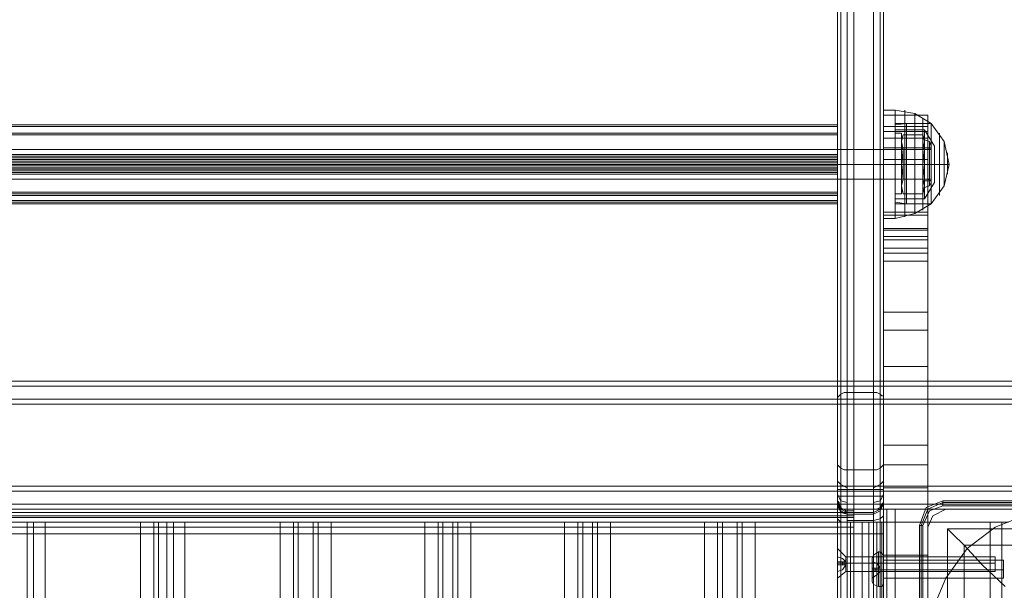
# Model space of a CAD drawing. Units: millimetres. Extents: x -282 to 5845, y -2869 to 4859.
# Drawn here: x 3802 to 4130, y 880 to 1070 of the extents above; entities that cross this region are included whole.
import ezdxf

# ---------------------------------------------------------------- set-up
doc = ezdxf.new("R2010")
doc.units = ezdxf.units.MM
doc.header["$MEASUREMENT"] = 0

# ---------------------------------------------------------------- blocks, each defined once
blk = doc.blocks.new('WMF0')
at = {"color": 1, "lineweight": 0}
for points in [[(4273.42, -2131.24), (4273.42, -2838)], [(4274.52, -2130.96), (4274.52, -2837.73)], [(4278.9, -2837.73), (4278.9, -2130.96), (4274.52, -2130.96)], [(4279.99, -2131.24), (4279.99, -2838)], [(4272.88, -2838.55), (4272.88, -2132.06)], [(4280.54, -2132.06), (4280.54, -2838.55)], [(4272.88, -2849.77), (4272.88, -2204.05)], [(4273.42, -2850.32), (4273.42, -2204.6)], [(4274.52, -2850.59), (4274.52, -2204.87)], [(4278.9, -2204.87), (4278.9, -2850.59), (4274.52, -2850.59)], [(4279.99, -2850.32), (4279.99, -2204.6)], [(4280.54, -2849.77), (4280.54, -2204.05)], [(4272.88, -2855.79), (4272.88, -2268.1)], [(4272.88, -2268.1), (4275.61, -2268.1), (4275.61, -2857.44)], [(4272.88, -2268.65), (4272.88, -2855.79)], [(4275.61, -2857.16), (4275.61, -2268.65)], [(4280.54, -2827.33), (4280.54, -2817.74), (4280.54, -2809.53), (4280.54, -2802.69), (4280.54, -2797.22), (4280.54, -2793.66), (4280.54, -2791.74), (4280.54, -2791.47), (4280.54, -2793.38)], [(4287.93, -2791.47), (4280.54, -2791.47)], [(4287.93, -2827.33), (4287.93, -2817.74), (4287.93, -2809.53), (4287.93, -2802.69), (4287.93, -2797.22), (4287.93, -2793.66), (4287.93, -2791.74), (4287.93, -2791.47), (4287.93, -2793.38)], [(4280.54, -2793.38), (4280.54, -2795.3), (4280.54, -2798.86)], [(4287.93, -2793.38), (4280.54, -2793.38)], [(4287.93, -2793.38), (4280.54, -2793.38)], [(4287.93, -2793.38), (4287.93, -2795.3), (4287.93, -2798.86)], [(4287.93, -2794.2), (4280.54, -2794.2)], [(4287.93, -2795.3), (4280.54, -2795.3)], [(4287.93, -2795.3), (4280.54, -2795.3)], [(4287.93, -2796.94), (4280.54, -2796.94)], [(4272.88, -2797.22), (4272.88, -2797.76), (4272.88, -2799.68), (4272.88, -2801.32), (4272.88, -2802.14)], [(4272.88, -2801.32), (4272.88, -2799.68), (4272.88, -2797.76), (4272.88, -2797.22)], [(4272.88, -2797.22), (4280.54, -2797.22)], [(4280.54, -2802.14), (4280.54, -2801.32), (4280.54, -2799.68), (4280.54, -2797.76), (4280.54, -2797.22)], [(4280.54, -2797.76), (4280.54, -2799.68), (4280.54, -2801.32), (4280.54, -2802.14)], [(4272.88, -2799.68), (4280.54, -2799.68)], [(4272.88, -2799.68), (4280.54, -2799.68)], [(4280.54, -2798.86), (4280.54, -2805.43), (4280.54, -2810.08), (4280.54, -2813.37), (4280.54, -2814.46), (4280.54, -2814.19), (4280.54, -2811.72)], [(4287.93, -2798.86), (4280.54, -2798.86)], [(4287.93, -2798.86), (4287.93, -2805.43), (4287.93, -2810.08), (4287.93, -2813.37), (4287.93, -2814.46), (4287.93, -2814.19), (4287.93, -2811.72)], [(4272.88, -2802.14), (4280.54, -2802.14)], [(4287.93, -2807.62), (4280.54, -2807.62)], [(4287.93, -2808.16), (4280.54, -2808.16)], [(4280.54, -2811.72), (4280.54, -2810.35), (4280.54, -2810.63), (4280.54, -2812.54), (4280.54, -2815.83)], [(4287.93, -2810.35), (4280.54, -2810.35)], [(4287.93, -2810.63), (4280.54, -2810.63)], [(4287.93, -2811.72), (4280.54, -2811.72)], [(4287.93, -2811.72), (4287.93, -2810.35), (4287.93, -2810.63), (4287.93, -2812.54), (4287.93, -2815.83)], [(4287.93, -2812.27), (4280.54, -2812.27)], [(4287.93, -2813.64), (4280.54, -2813.64)], [(4287.93, -2814.46), (4280.54, -2814.46)], [(4280.54, -2815.83), (4280.54, -2821.03), (4280.54, -2827.87), (4280.54, -2835.81), (4280.54, -2844.84), (4280.54, -2854.7), (4280.54, -2864.83)], [(4287.93, -2815.83), (4280.54, -2815.83)], [(4287.93, -2815.83), (4280.54, -2815.83)], [(4287.93, -2815.83), (4287.93, -2821.03), (4287.93, -2827.87), (4287.93, -2835.81), (4287.93, -2844.84), (4287.93, -2854.7), (4287.93, -2864.83)], [(4287.93, -2824.31), (4280.54, -2824.31)], [(4280.54, -2853.6), (4280.54, -2844.3), (4280.54, -2835.26), (4280.54, -2827.33)], [(4287.93, -2827.33), (4280.54, -2827.33)], [(4287.93, -2827.33), (4280.54, -2827.33)], [(4287.93, -2853.6), (4287.93, -2844.3), (4287.93, -2835.26), (4287.93, -2827.33)], [(4287.93, -2833.35), (4280.54, -2833.35)], [(4287.93, -2835.81), (4280.54, -2835.81)], [(4272.88, -2838.55), (4273.15, -2838.27), (4273.42, -2838), (4273.97, -2837.73), (4274.52, -2837.73)], [(4273.42, -2838), (4273.42, -2845.39), (4273.42, -2853.06), (4273.42, -2860.99), (4273.42, -2868.38), (4273.42, -2875.5), (4273.42, -2881.25), (4273.42, -2885.9), (4273.42, -2889.19), (4273.42, -2890.56), (4273.42, -2890.28), (4273.42, -2888.37)], [(4274.52, -2837.73), (4274.52, -2845.12), (4274.52, -2853.06), (4274.52, -2860.99), (4274.52, -2868.66), (4274.52, -2875.77), (4274.52, -2881.8), (4274.52, -2886.45), (4274.52, -2889.46), (4274.52, -2891.1), (4274.52, -2890.83), (4274.52, -2888.64)], [(4274.52, -2837.73), (4278.9, -2837.73)], [(4278.9, -2888.64), (4278.9, -2890.83), (4278.9, -2891.1), (4278.9, -2889.46), (4278.9, -2886.45), (4278.9, -2881.8), (4278.9, -2875.77), (4278.9, -2868.66), (4278.9, -2860.99), (4278.9, -2853.06), (4278.9, -2845.12), (4278.9, -2837.73)], [(4278.9, -2837.73), (4279.45, -2837.73), (4279.99, -2838), (4280.27, -2838.27), (4280.54, -2838.27), (4280.54, -2838.55)], [(4279.99, -2838), (4279.99, -2845.39), (4279.99, -2853.06), (4279.99, -2860.99), (4279.99, -2868.38), (4279.99, -2875.5), (4279.99, -2881.25), (4279.99, -2885.9), (4279.99, -2889.19), (4279.99, -2890.56), (4279.99, -2890.28), (4279.99, -2888.37)], [(4272.88, -2887.27), (4272.88, -2889.19), (4272.88, -2889.46), (4272.88, -2888.09), (4272.88, -2885.08), (4272.88, -2880.43), (4272.88, -2874.68), (4272.88, -2868.11), (4272.88, -2860.72), (4272.88, -2853.06), (4272.88, -2845.66), (4272.88, -2838.55)], [(4280.54, -2838.55), (4280.54, -2845.66), (4280.54, -2853.06), (4280.54, -2860.72), (4280.54, -2868.11), (4280.54, -2874.68), (4280.54, -2880.43), (4280.54, -2885.08), (4280.54, -2888.09), (4280.54, -2889.46), (4280.54, -2889.19), (4280.54, -2887.27)], [(4287.93, -2839.64), (4280.54, -2839.64)], [(4287.93, -2846.49), (4280.54, -2846.49)], [(4272.88, -2849.77), (4272.88, -2853.33), (4272.88, -2855.79), (4272.88, -2856.34)], [(4272.88, -2849.77), (4273.15, -2850.04), (4273.42, -2850.32), (4273.97, -2850.59), (4274.52, -2850.59)], [(4273.42, -2850.32), (4273.42, -2854.15), (4273.42, -2856.61), (4273.42, -2857.44)], [(4274.52, -2857.98), (4274.52, -2857.16), (4274.52, -2854.7), (4274.52, -2850.59)], [(4278.9, -2850.59), (4279.45, -2850.59), (4279.99, -2850.32), (4280.27, -2850.04), (4280.54, -2849.77)], [(4278.9, -2850.59), (4278.9, -2854.7), (4278.9, -2857.16), (4278.9, -2857.98)], [(4279.99, -2857.44), (4279.99, -2856.61), (4279.99, -2854.15), (4279.99, -2850.32)], [(4287.93, -2849.77), (4280.54, -2849.77)], [(4280.54, -2856.34), (4280.54, -2855.79), (4280.54, -2853.33), (4280.54, -2849.77)], [(4272.88, -2852.51), (4273.42, -2853.06), (4274.52, -2853.6)], [(4280.54, -2852.51), (4279.99, -2853.06), (4278.9, -2853.6)], [(4272.88, -2856.34), (4272.88, -2856.07), (4272.88, -2854.97), (4272.88, -2854.15), (4272.88, -2853.88)], [(4272.88, -2853.88), (4280.54, -2853.88)], [(4272.88, -2854.15), (4272.88, -2854.97), (4272.88, -2856.07), (4272.88, -2856.34)], [(4274.52, -2853.88), (4278.9, -2853.88)], [(4287.93, -2853.6), (4280.54, -2853.6)], [(4280.54, -2877.14), (4280.54, -2853.6)], [(4280.54, -2856.34), (4280.54, -2856.07), (4280.54, -2854.97), (4280.54, -2854.15), (4280.54, -2853.88)], [(4280.54, -2854.15), (4280.54, -2854.97), (4280.54, -2856.07), (4280.54, -2856.34)], [(4287.93, -2877.14), (4287.93, -2853.6)], [(4272.88, -2854.7), (4273.42, -2855.79), (4274.52, -2856.07)], [(4274.52, -2854.97), (4273.42, -2854.97), (4272.88, -2854.97)], [(4272.88, -2854.97), (4280.54, -2854.97)], [(4272.88, -2854.97), (4280.54, -2854.97)], [(4272.88, -2855.79), (4272.88, -2856.34)], [(4272.88, -2855.79), (4272.88, -2856.34), (4272.88, -2858.26), (4272.88, -2861.27)], [(4272.88, -2855.79), (4273.15, -2856.61), (4273.7, -2857.16), (4274.52, -2857.16)], [(4274.52, -2857.44), (4274.25, -2857.44), (4273.97, -2857.16), (4273.7, -2857.16), (4273.42, -2856.89), (4273.15, -2856.61), (4273.15, -2856.34), (4273.15, -2856.07), (4272.88, -2855.79)], [(4273.42, -2856.89), (4272.88, -2855.79)], [(4272.88, -2856.07), (4273.42, -2857.16), (4274.52, -2857.71)], [(4280.54, -2854.7), (4279.99, -2855.79), (4278.9, -2856.07)], [(4280.54, -2854.97), (4279.99, -2854.97), (4278.9, -2854.97)], [(4278.9, -2857.16), (4279.45, -2857.16), (4279.99, -2856.89), (4280.27, -2856.34), (4280.54, -2856.07), (4280.54, -2855.79)], [(4280.54, -2856.07), (4279.99, -2857.16), (4278.9, -2857.71)], [(4280.54, -2861.27), (4280.54, -2858.26), (4280.54, -2856.34), (4280.54, -2855.79)], [(4280.54, -2855.79), (4280.54, -2856.34)], [(4274.52, -2857.98), (4273.97, -2857.71), (4273.42, -2857.44), (4273.15, -2856.89), (4272.88, -2856.34)], [(4272.88, -2856.34), (4280.54, -2856.34)], [(4274.52, -2857.98), (4273.42, -2857.71), (4272.88, -2856.61)], [(4273.42, -2856.89), (4273.42, -2857.44)], [(4273.42, -2861.27), (4273.42, -2859.08), (4273.42, -2857.71), (4273.42, -2856.89)], [(4274.52, -2856.34), (4278.9, -2856.34)], [(4274.52, -2857.16), (4274.52, -2857.98)], [(4278.9, -2857.98), (4278.9, -2857.16), (4275.61, -2857.16), (4274.52, -2857.16)], [(4274.52, -2861.27), (4274.52, -2858.8), (4274.52, -2857.44)], [(4275.61, -2857.44), (4274.52, -2857.44)], [(4274.52, -2857.71), (4278.9, -2857.71)], [(4274.52, -2857.71), (4278.9, -2857.71)], [(4275.61, -2857.16), (4275.61, -2857.44)], [(4275.61, -2857.16), (4278.9, -2857.16)], [(4280.54, -2856.34), (4280.27, -2856.89), (4279.99, -2857.44), (4279.45, -2857.71), (4278.9, -2857.98)], [(4280.54, -2856.34), (4279.99, -2857.16), (4278.9, -2857.71)], [(4278.9, -2857.16), (4278.9, -2857.71), (4278.9, -2859.08), (4278.9, -2861.27)], [(4279.99, -2856.89), (4279.99, -2857.44)], [(4279.99, -2861.27), (4279.99, -2858.8), (4279.99, -2857.16), (4279.99, -2856.89)], [(4282.46, -2857.16), (4281.09, -2857.16), (4280.54, -2857.16)], [(4280.54, -2857.16), (4281.09, -2857.16), (4282.46, -2857.16)], [(4282.46, -2877.14), (4282.46, -2857.16)], [(4282.46, -2857.16), (4287.93, -2857.16)], [(4282.46, -2857.16), (4282.46, -2877.14)], [(4282.46, -2857.16), (4287.93, -2857.16), (4287.93, -2877.14), (4282.46, -2877.14)], [(4287.93, -2857.16), (4287.93, -2877.14)], [(4274.52, -2859.35), (4273.42, -2859.35), (4272.88, -2858.8)], [(4274.52, -2857.98), (4278.9, -2857.98)], [(4274.52, -2859.08), (4278.9, -2859.08)], [(4280.54, -2858.26), (4279.99, -2858.8), (4278.9, -2859.08)], [(4272.88, -2861.27), (4272.88, -2871.12)], [(4272.88, -2861.27), (4273.15, -2861.27), (4273.42, -2861.27), (4273.97, -2861.27), (4274.52, -2861.27)], [(4273.42, -2871.94), (4273.42, -2861.27)], [(4278.9, -2861.27), (4278.9, -2872.49), (4274.52, -2872.49), (4274.52, -2861.27)], [(4274.52, -2861.27), (4278.9, -2861.27)], [(4278.9, -2861.27), (4279.45, -2861.27), (4279.99, -2861.27), (4280.27, -2861.27), (4280.54, -2861.27)], [(4279.99, -2871.94), (4279.99, -2861.27)], [(4280.54, -2871.12), (4280.54, -2861.27)], [(4280.54, -2864.83), (4280.54, -2902.33)], [(4287.93, -2864.83), (4280.54, -2864.83)], [(4280.54, -2865.1), (4287.93, -2865.1)], [(4287.93, -2864.83), (4287.93, -2902.33)], [(4287.93, -2865.1), (4287.93, -2865.37), (4287.93, -2866.19), (4287.93, -2867.02), (4287.93, -2867.56)], [(4287.93, -2867.02), (4287.93, -2866.19), (4287.93, -2865.37), (4287.93, -2865.1)], [(4280.54, -2866.19), (4287.93, -2866.19)], [(4280.54, -2866.19), (4287.93, -2866.19)], [(4280.54, -2867.56), (4287.93, -2867.56)]]:
    blk.add_lwpolyline(points, dxfattribs=at)
at = {"color": 253, "lineweight": 0}
for points in [[(4275.61, -2857.16), (4275.61, -2268.1), (4045.68, -2268.1)], [(4275.61, -2268.65), (4275.61, -2857.16), (4045.68, -2857.16)], [(4272.88, -2793.11), (4048.15, -2793.11)], [(4272.88, -2793.11), (4048.15, -2793.11)], [(4272.88, -2793.11), (4048.15, -2793.11)], [(4272.88, -2793.11), (4048.15, -2793.11)], [(4272.88, -2793.38), (4048.15, -2793.38)], [(4272.88, -2798.04), (4272.88, -2793.11)], [(4272.88, -2793.11), (4272.88, -2793.38)], [(4272.88, -2793.38), (4272.88, -2799.95)], [(4272.88, -2794.48), (4048.15, -2794.48)], [(4272.88, -2794.48), (4048.15, -2794.48)], [(4272.88, -2794.48), (4048.15, -2794.48)], [(4272.88, -2794.75), (4048.15, -2794.75)], [(4272.88, -2794.75), (4048.15, -2794.75)], [(4272.88, -2799.68), (4272.88, -2794.75)], [(4272.88, -2794.75), (4272.88, -2798.04)], [(4282.46, -2794.48), (4282.46, -2795.3), (4282.46, -2797.22), (4282.46, -2799.68), (4282.46, -2802.14), (4282.46, -2803.78), (4282.46, -2804.61)], [(4282.46, -2803.78), (4282.46, -2802.14), (4282.46, -2799.68), (4282.46, -2797.22), (4282.46, -2795.3), (4282.46, -2794.48)], [(4282.46, -2794.48), (4283.55, -2794.48)], [(4283.55, -2804.61), (4283.55, -2803.78), (4283.55, -2802.14), (4283.55, -2799.68), (4283.55, -2797.22), (4283.55, -2795.3), (4283.55, -2794.48)], [(4283.55, -2795.3), (4283.55, -2797.22), (4283.55, -2799.68), (4283.55, -2802.14), (4283.55, -2803.78), (4283.55, -2804.61)], [(4032.54, -2797.22), (4288.48, -2797.22)], [(4288.48, -2797.22), (4032.54, -2797.22)], [(4272.88, -2798.04), (4048.15, -2798.04)], [(4272.88, -2798.04), (4048.15, -2798.04)], [(4272.88, -2798.31), (4048.15, -2798.31)], [(4272.88, -2798.58), (4048.15, -2798.58)], [(4272.88, -2798.58), (4048.15, -2798.58)], [(4272.88, -2798.04), (4272.88, -2798.86), (4272.88, -2799.68)], [(4272.88, -2799.41), (4272.88, -2798.58), (4272.88, -2798.04)], [(4282.46, -2797.22), (4282.46, -2797.76), (4282.46, -2799.68), (4282.46, -2801.32), (4282.46, -2802.14)], [(4282.46, -2801.32), (4282.46, -2799.68), (4282.46, -2797.76), (4282.46, -2797.22)], [(4282.46, -2797.22), (4283.55, -2797.22)], [(4283.55, -2802.14), (4283.55, -2801.32), (4283.55, -2799.68), (4283.55, -2797.76), (4283.55, -2797.22)], [(4283.55, -2797.76), (4283.55, -2799.68), (4283.55, -2801.32), (4283.55, -2802.14)], [(4288.48, -2797.22), (4288.48, -2797.76), (4288.48, -2799.68), (4288.48, -2801.32), (4288.48, -2802.14)], [(4288.48, -2801.32), (4288.48, -2799.68), (4288.48, -2797.76), (4288.48, -2797.22)], [(4288.48, -2802.14), (4288.48, -2801.32), (4288.48, -2799.68), (4288.48, -2797.76), (4288.48, -2797.22)], [(4288.48, -2797.76), (4288.48, -2799.68), (4288.48, -2801.32), (4288.48, -2802.14)], [(4032.54, -2799.68), (4288.48, -2799.68)], [(4032.54, -2799.68), (4288.48, -2799.68)], [(4288.48, -2799.68), (4032.54, -2799.68)], [(4288.48, -2799.68), (4032.54, -2799.68)], [(4272.88, -2798.86), (4048.15, -2798.86)], [(4272.88, -2799.13), (4048.15, -2799.13)], [(4272.88, -2799.41), (4048.15, -2799.41)], [(4272.88, -2799.41), (4048.15, -2799.41)], [(4272.88, -2799.68), (4048.15, -2799.68)], [(4272.88, -2799.68), (4048.15, -2799.68)], [(4272.88, -2799.95), (4048.15, -2799.95)], [(4272.88, -2799.95), (4048.15, -2799.95)], [(4272.88, -2800.23), (4048.15, -2800.23)], [(4272.88, -2805.7), (4272.88, -2799.41)], [(4272.88, -2801.05), (4272.88, -2800.5), (4272.88, -2799.68)], [(4272.88, -2799.68), (4272.88, -2804.33)], [(4272.88, -2799.95), (4272.88, -2800.77), (4272.88, -2801.32)], [(4282.46, -2799.68), (4283.55, -2799.68)], [(4282.46, -2799.68), (4283.55, -2799.68)], [(4282.46, -2799.68), (4283.55, -2799.68)], [(4282.46, -2799.68), (4283.55, -2799.68)], [(4272.88, -2800.5), (4048.15, -2800.5)], [(4272.88, -2800.5), (4048.15, -2800.5)], [(4272.88, -2800.77), (4048.15, -2800.77)], [(4272.88, -2801.05), (4048.15, -2801.05)], [(4272.88, -2801.05), (4048.15, -2801.05)], [(4272.88, -2801.32), (4048.15, -2801.32)], [(4272.88, -2804.61), (4272.88, -2801.05)], [(4272.88, -2801.32), (4272.88, -2805.97)], [(4032.54, -2802.14), (4288.48, -2802.14)], [(4288.48, -2802.14), (4032.54, -2802.14)], [(4282.46, -2802.14), (4283.55, -2802.14)], [(4272.88, -2804.33), (4048.15, -2804.33)], [(4272.88, -2804.61), (4048.15, -2804.61)], [(4272.88, -2804.61), (4048.15, -2804.61)], [(4272.88, -2804.88), (4048.15, -2804.88)], [(4272.88, -2804.88), (4048.15, -2804.88)], [(4272.88, -2804.33), (4272.88, -2804.88), (4272.88, -2804.61)], [(4282.46, -2804.61), (4283.55, -2804.61)], [(4272.88, -2805.7), (4048.15, -2805.7)], [(4272.88, -2805.97), (4048.15, -2805.97)], [(4272.88, -2805.97), (4048.15, -2805.97)], [(4272.88, -2806.25), (4048.15, -2806.25)], [(4272.88, -2806.25), (4048.15, -2806.25)], [(4272.88, -2805.97), (4272.88, -2806.25), (4272.88, -2805.7)], [(4275.61, -2857.16), (4045.68, -2857.16)], [(4275.61, -2857.16), (4045.68, -2857.16)], [(4275.61, -2857.16), (4045.68, -2857.16)], [(4275.61, -2857.16), (4045.68, -2857.16)], [(4275.61, -2857.71), (4045.68, -2857.71)], [(4275.61, -2861.27), (4275.61, -2859.08), (4275.61, -2857.71), (4275.61, -2857.16)], [(4275.61, -2858.26), (4045.68, -2858.26)], [(4275.61, -2858.53), (4045.68, -2858.53)], [(4275.61, -2859.35), (4045.68, -2859.35)], [(4275.61, -2859.35), (4045.68, -2859.35)], [(4275.61, -2858.26), (4275.61, -2859.35), (4275.61, -2861.27)], [(4275.61, -2860.17), (4045.68, -2860.17)], [(4275.61, -2861.27), (4045.68, -2861.27)], [(4275.61, -2872.49), (4275.61, -2861.27), (4045.68, -2861.27)], [(4275.61, -2861.27), (4275.61, -2872.22), (4045.68, -2872.22)], [(4278.63, -2865.37), (4278.9, -2864.83), (4279.72, -2864.28)], [(4279.72, -2864.28), (4279.72, -2865.37), (4279.72, -2867.29), (4279.72, -2869.21), (4279.72, -2870.03)], [(4279.72, -2869.21), (4279.72, -2867.29), (4279.72, -2865.37), (4279.72, -2864.28)], [(4279.99, -2864.28), (4279.72, -2864.28)], [(4279.99, -2870.03), (4279.99, -2869.21), (4279.99, -2867.29), (4279.99, -2865.37), (4279.99, -2864.28)], [(4280.54, -2864.83), (4280.27, -2864.55), (4279.99, -2864.28)], [(4278.63, -2867.02), (4278.63, -2865.92)], [(4278.63, -2865.92), (4278.63, -2867.02)], [(4278.63, -2865.92), (4279.45, -2866.19), (4279.99, -2867.02)], [(4279.99, -2867.02), (4279.45, -2866.19), (4278.63, -2865.92)], [(4278.9, -2869.75), (4278.9, -2869.21), (4278.9, -2867.29), (4278.9, -2865.37), (4278.9, -2864.83)], [(4278.9, -2865.37), (4278.9, -2867.29), (4278.9, -2869.21), (4278.9, -2869.75)], [(4279.99, -2865.37), (4279.99, -2867.29), (4279.99, -2869.21), (4279.99, -2870.03)], [(4280.27, -2864.55), (4280.27, -2865.37), (4280.27, -2867.29), (4280.27, -2869.21), (4280.27, -2870.03)], [(4280.27, -2869.21), (4280.27, -2867.29), (4280.27, -2865.37), (4280.27, -2864.55)], [(4280.54, -2864.83), (4280.54, -2865.65), (4280.54, -2867.29), (4280.54, -2868.93), (4280.54, -2869.75)], [(4280.54, -2868.93), (4280.54, -2867.29), (4280.54, -2865.65), (4280.54, -2864.83)], [(4300.52, -2865.65), (4280.54, -2865.65)], [(4300.52, -2865.65), (4300.52, -2866.19), (4300.52, -2867.29), (4300.52, -2868.38), (4300.52, -2868.66)], [(4300.52, -2868.38), (4300.52, -2867.29), (4300.52, -2866.19), (4300.52, -2865.65)], [(4278.63, -2867.56), (4278.63, -2867.02)], [(4278.63, -2867.02), (4278.63, -2867.56)], [(4279.99, -2867.02), (4278.63, -2867.02)], [(4279.99, -2867.02), (4279.45, -2867.02), (4278.63, -2867.02)], [(4279.99, -2867.02), (4279.45, -2867.02), (4278.63, -2867.02)], [(4278.63, -2867.02), (4279.99, -2867.02)], [(4278.63, -2867.02), (4278.63, -2867.56)], [(4278.63, -2867.02), (4278.63, -2867.56)], [(4278.63, -2867.29), (4278.9, -2867.29), (4279.72, -2867.29)], [(4278.63, -2867.29), (4278.9, -2867.29), (4279.72, -2867.29)], [(4278.63, -2868.66), (4278.63, -2867.56)], [(4278.63, -2867.56), (4278.63, -2868.66)], [(4278.63, -2868.66), (4279.45, -2868.11), (4279.99, -2867.56)], [(4279.99, -2867.56), (4279.45, -2868.11), (4278.63, -2868.66)], [(4279.99, -2867.56), (4278.63, -2867.56)], [(4278.63, -2867.56), (4279.45, -2867.56), (4279.99, -2867.56)], [(4278.63, -2867.56), (4279.45, -2867.56), (4279.99, -2867.56)], [(4278.63, -2867.56), (4279.99, -2867.56)], [(4279.17, -2867.02), (4279.17, -2867.56)], [(4279.17, -2867.02), (4279.17, -2867.56)], [(4279.45, -2867.02), (4279.45, -2867.56)], [(4279.45, -2867.02), (4279.45, -2867.56)], [(4279.72, -2867.02), (4279.72, -2867.56)], [(4279.72, -2867.02), (4279.72, -2867.56)], [(4279.99, -2867.29), (4279.72, -2867.29)], [(4279.99, -2867.29), (4279.72, -2867.29)], [(4279.99, -2867.56), (4279.99, -2867.02)], [(4279.99, -2867.02), (4279.99, -2867.56)], [(4280.54, -2867.29), (4280.27, -2867.29), (4279.99, -2867.29)], [(4280.54, -2867.29), (4280.27, -2867.29), (4279.99, -2867.29)], [(4300.52, -2867.29), (4280.54, -2867.29)], [(4300.52, -2867.29), (4280.54, -2867.29)], [(4278.63, -2869.21), (4278.9, -2869.75), (4279.72, -2870.03)], [(4300.52, -2868.66), (4280.54, -2868.66)], [(4279.99, -2870.03), (4279.72, -2870.03)], [(4280.54, -2869.75), (4280.27, -2870.03), (4279.99, -2870.03)]]:
    blk.add_lwpolyline(points, dxfattribs=at)
at = {"color": 27, "lineweight": 0}
for points in [[(4280.54, -2808.71), (4280.54, -2807.89), (4280.54, -2805.97), (4280.54, -2802.96), (4280.54, -2799.68), (4280.54, -2796.12), (4280.54, -2793.11), (4280.54, -2791.19), (4280.54, -2790.65)], [(4280.54, -2790.65), (4282.46, -2790.65)], [(4280.54, -2791.19), (4280.54, -2793.11), (4280.54, -2796.12), (4280.54, -2799.68), (4280.54, -2802.96), (4280.54, -2805.97), (4280.54, -2807.89), (4280.54, -2808.71)], [(4282.46, -2808.71), (4282.46, -2807.89), (4282.46, -2805.97), (4282.46, -2802.96), (4282.46, -2799.68), (4282.46, -2796.12), (4282.46, -2793.11), (4282.46, -2791.19), (4282.46, -2790.65)], [(4282.46, -2790.65), (4285.74, -2791.19), (4288.48, -2792.84)], [(4282.46, -2790.65), (4282.46, -2791.19), (4282.46, -2793.11), (4282.46, -2796.12), (4282.46, -2799.68), (4282.46, -2802.96), (4282.46, -2805.97), (4282.46, -2807.89), (4282.46, -2808.71)], [(4282.46, -2807.89), (4282.46, -2805.97), (4282.46, -2802.96), (4282.46, -2799.68), (4282.46, -2796.12), (4282.46, -2793.11), (4282.46, -2791.19), (4282.46, -2790.65)], [(4282.46, -2791.19), (4282.46, -2793.11), (4282.46, -2796.12), (4282.46, -2799.68), (4282.46, -2802.96), (4282.46, -2805.97), (4282.46, -2807.89), (4282.46, -2808.71)], [(4284.1, -2790.65), (4284.1, -2791.47), (4284.1, -2793.38), (4284.1, -2796.12), (4284.1, -2799.68), (4284.1, -2802.96), (4284.1, -2805.97), (4284.1, -2807.89), (4284.1, -2808.44)], [(4284.1, -2807.89), (4284.1, -2805.97), (4284.1, -2802.96), (4284.1, -2799.68), (4284.1, -2796.12), (4284.1, -2793.38), (4284.1, -2791.47), (4284.1, -2790.65)], [(4285.74, -2791.19), (4285.74, -2792.29), (4285.74, -2795.3), (4285.74, -2799.68), (4285.74, -2803.78), (4285.74, -2806.8), (4285.74, -2807.89)], [(4285.74, -2806.8), (4285.74, -2803.78), (4285.74, -2799.68), (4285.74, -2795.3), (4285.74, -2792.29), (4285.74, -2791.19)], [(4287.11, -2792.01), (4287.11, -2792.84), (4287.11, -2795.85), (4287.11, -2799.68), (4287.11, -2803.51), (4287.11, -2806.25), (4287.11, -2807.34)], [(4287.11, -2806.25), (4287.11, -2803.51), (4287.11, -2799.68), (4287.11, -2795.85), (4287.11, -2792.84), (4287.11, -2792.01)], [(4282.46, -2806.25), (4282.46, -2805.43), (4282.46, -2802.96), (4282.46, -2799.68), (4282.46, -2796.39), (4282.46, -2793.93), (4282.46, -2792.84)], [(4282.46, -2792.84), (4288.48, -2792.84)], [(4284.37, -2792.84), (4282.46, -2793.11)], [(4282.46, -2793.11), (4282.46, -2793.93), (4282.46, -2796.39), (4282.46, -2799.68), (4282.46, -2802.69), (4282.46, -2805.15), (4282.46, -2805.97)], [(4282.46, -2805.15), (4282.46, -2802.69), (4282.46, -2799.68), (4282.46, -2796.39), (4282.46, -2793.93), (4282.46, -2793.11)], [(4284.37, -2792.84), (4284.37, -2793.93), (4284.37, -2796.39), (4284.37, -2799.68), (4284.37, -2802.96), (4284.37, -2805.43), (4284.37, -2806.25)], [(4284.37, -2805.43), (4284.37, -2802.96), (4284.37, -2799.68), (4284.37, -2796.39), (4284.37, -2793.93), (4284.37, -2792.84)], [(4288.48, -2792.84), (4284.37, -2792.84)], [(4288.48, -2792.84), (4288.48, -2793.93), (4288.48, -2796.39), (4288.48, -2799.68), (4288.48, -2802.96), (4288.48, -2805.43), (4288.48, -2806.25)], [(4288.48, -2805.43), (4288.48, -2802.96), (4288.48, -2799.68), (4288.48, -2796.39), (4288.48, -2793.93), (4288.48, -2792.84)], [(4288.48, -2792.84), (4288.48, -2793.66), (4288.48, -2796.12), (4288.48, -2799.68), (4288.48, -2802.96), (4288.48, -2805.43), (4288.48, -2806.25)], [(4288.48, -2805.43), (4288.48, -2802.96), (4288.48, -2799.68), (4288.48, -2796.12), (4288.48, -2793.66), (4288.48, -2792.84)], [(4288.48, -2792.84), (4288.48, -2793.93), (4288.48, -2796.39), (4288.48, -2799.68), (4288.48, -2802.96), (4288.48, -2805.43), (4288.48, -2806.25)], [(4288.48, -2805.43), (4288.48, -2802.96), (4288.48, -2799.68), (4288.48, -2796.39), (4288.48, -2793.93), (4288.48, -2792.84)], [(4288.48, -2792.84), (4290.67, -2795.85), (4291.49, -2799.68)], [(4282.46, -2793.93), (4282.46, -2796.39), (4282.46, -2799.68), (4282.46, -2802.96), (4282.46, -2805.43), (4282.46, -2806.25)], [(4282.46, -2793.93), (4282.46, -2794.75), (4282.46, -2796.67), (4282.46, -2799.68), (4282.46, -2802.42), (4282.46, -2804.61), (4282.46, -2805.43)], [(4282.46, -2804.61), (4282.46, -2802.42), (4282.46, -2799.68), (4282.46, -2796.67), (4282.46, -2794.75), (4282.46, -2793.93)], [(4287.38, -2793.93), (4282.46, -2793.93)], [(4287.38, -2793.93), (4287.38, -2794.75), (4287.38, -2796.67), (4287.38, -2799.68), (4287.38, -2802.42), (4287.38, -2804.61), (4287.38, -2805.43)], [(4287.38, -2804.61), (4287.38, -2802.42), (4287.38, -2799.68), (4287.38, -2796.67), (4287.38, -2794.75), (4287.38, -2793.93)], [(4289.03, -2796.67), (4287.38, -2793.93)], [(4289.85, -2794.48), (4289.85, -2795.03), (4289.85, -2796.94), (4289.85, -2799.68), (4289.85, -2802.14), (4289.85, -2804.06), (4289.85, -2804.88)], [(4289.85, -2804.06), (4289.85, -2802.14), (4289.85, -2799.68), (4289.85, -2796.94), (4289.85, -2795.03), (4289.85, -2794.48)], [(4287.11, -2802.42), (4287.11, -2801.59), (4287.11, -2799.68), (4287.11, -2797.76), (4287.11, -2796.94)], [(4288.48, -2796.94), (4287.11, -2796.94)], [(4288.48, -2796.94), (4287.93, -2797.22)], [(4287.93, -2802.14), (4287.93, -2801.32), (4287.93, -2799.68), (4287.93, -2797.76), (4287.93, -2796.94)], [(4288.21, -2802.14), (4288.21, -2801.32), (4288.21, -2799.68), (4288.21, -2797.76), (4288.21, -2796.94)], [(4288.21, -2802.14), (4288.21, -2801.32), (4288.21, -2799.68), (4288.21, -2797.76), (4288.21, -2796.94)], [(4288.48, -2802.42), (4288.48, -2801.59), (4288.48, -2799.68), (4288.48, -2797.76), (4288.48, -2796.94)], [(4288.48, -2796.94), (4288.48, -2797.76), (4288.48, -2799.68), (4288.48, -2801.59), (4288.48, -2802.42)], [(4288.48, -2802.14), (4288.48, -2801.59), (4288.48, -2799.68), (4288.48, -2797.76), (4288.48, -2796.94)], [(4289.03, -2796.67), (4289.03, -2797.49), (4289.03, -2799.68), (4289.03, -2801.59), (4289.03, -2802.69)], [(4289.03, -2801.59), (4289.03, -2799.68), (4289.03, -2797.49), (4289.03, -2796.67)], [(4290.67, -2795.85), (4290.67, -2796.94), (4290.67, -2799.68), (4290.67, -2802.14), (4290.67, -2803.24)], [(4290.67, -2802.14), (4290.67, -2799.68), (4290.67, -2796.94), (4290.67, -2795.85)], [(4280.54, -2802.14), (4280.54, -2801.32), (4280.54, -2799.68), (4280.54, -2797.76), (4280.54, -2797.22)], [(4280.54, -2797.22), (4282.46, -2797.22)], [(4280.54, -2797.76), (4280.54, -2799.68), (4280.54, -2801.32), (4280.54, -2802.14)], [(4282.46, -2802.14), (4282.46, -2801.32), (4282.46, -2799.68), (4282.46, -2797.76), (4282.46, -2797.22)], [(4282.46, -2797.76), (4282.46, -2799.68), (4282.46, -2801.32), (4282.46, -2802.14)], [(4287.11, -2797.22), (4287.11, -2797.76), (4287.11, -2799.68), (4287.11, -2801.32), (4287.11, -2802.14)], [(4287.11, -2801.32), (4287.11, -2799.68), (4287.11, -2797.76), (4287.11, -2797.22)], [(4287.93, -2797.22), (4287.11, -2797.22)], [(4287.11, -2797.76), (4287.11, -2799.68), (4287.11, -2801.59), (4287.11, -2802.42)], [(4287.93, -2802.14), (4287.93, -2801.32), (4287.93, -2799.68), (4287.93, -2797.76), (4287.93, -2797.22)], [(4287.93, -2797.76), (4287.93, -2799.68), (4287.93, -2801.32), (4287.93, -2802.14)], [(4287.93, -2797.76), (4287.93, -2799.68), (4287.93, -2801.32), (4287.93, -2802.14)], [(4288.21, -2797.76), (4288.21, -2799.68), (4288.21, -2801.32), (4288.21, -2802.14)], [(4288.21, -2797.76), (4288.21, -2799.68), (4288.21, -2801.32), (4288.21, -2802.14)], [(4288.48, -2797.76), (4288.48, -2799.68), (4288.48, -2801.59), (4288.48, -2802.14)], [(4291.22, -2797.76), (4291.22, -2798.31), (4291.22, -2799.68), (4291.22, -2800.77), (4291.22, -2801.32)], [(4291.22, -2800.77), (4291.22, -2799.68), (4291.22, -2798.31), (4291.22, -2797.76)], [(4280.54, -2799.68), (4282.46, -2799.68)], [(4280.54, -2799.68), (4282.46, -2799.68)], [(4280.54, -2799.68), (4282.46, -2799.68)], [(4280.54, -2799.68), (4282.46, -2799.68)], [(4282.46, -2799.68), (4288.48, -2799.68)], [(4282.46, -2799.68), (4288.48, -2799.68)], [(4282.46, -2799.68), (4285.74, -2799.68), (4288.48, -2799.68)], [(4282.46, -2799.68), (4285.74, -2799.68), (4288.48, -2799.68)], [(4284.37, -2799.68), (4282.46, -2799.68)], [(4284.37, -2799.68), (4282.46, -2799.68)], [(4287.38, -2799.68), (4282.46, -2799.68)], [(4287.38, -2799.68), (4282.46, -2799.68)], [(4288.48, -2799.68), (4284.37, -2799.68)], [(4288.48, -2799.68), (4284.37, -2799.68)], [(4287.93, -2799.68), (4287.11, -2799.68)], [(4287.93, -2799.68), (4287.11, -2799.68)], [(4288.48, -2799.68), (4287.11, -2799.68)], [(4288.48, -2799.68), (4287.11, -2799.68)], [(4289.03, -2799.68), (4287.38, -2799.68)], [(4289.03, -2799.68), (4287.38, -2799.68)], [(4288.48, -2799.68), (4287.93, -2799.68)], [(4288.48, -2799.68), (4287.93, -2799.68)], [(4288.48, -2799.68), (4290.67, -2799.68), (4291.49, -2799.68)], [(4288.48, -2806.25), (4290.67, -2803.24), (4291.49, -2799.68)], [(4288.48, -2799.68), (4290.67, -2799.68), (4291.49, -2799.68)], [(4280.54, -2802.14), (4282.46, -2802.14)], [(4287.93, -2802.14), (4287.11, -2802.14)], [(4288.48, -2802.42), (4287.11, -2802.42)], [(4289.03, -2802.69), (4287.38, -2805.43)], [(4288.48, -2802.42), (4287.93, -2802.14)], [(4287.38, -2805.43), (4282.46, -2805.43)], [(4284.37, -2806.25), (4282.46, -2805.97)], [(4282.46, -2806.25), (4288.48, -2806.25)], [(4282.46, -2808.71), (4285.74, -2807.89), (4288.48, -2806.25)], [(4288.48, -2806.25), (4284.37, -2806.25)], [(4280.54, -2808.71), (4282.46, -2808.71)], [(4290.4, -2855.79), (4287.66, -2856.89), (4286.56, -2859.9)], [(4290.4, -2855.79), (4287.66, -2856.89), (4286.56, -2859.9)], [(4286.84, -2859.9), (4287.93, -2857.16), (4290.4, -2856.07)], [(4290.4, -2855.79), (4290.4, -2856.07), (4290.4, -2856.61)], [(4330.36, -2855.79), (4290.4, -2855.79)], [(4290.4, -2855.79), (4330.36, -2855.79)], [(4330.36, -2856.07), (4290.4, -2856.07)], [(4287.11, -2859.9), (4288.21, -2857.44), (4290.4, -2856.61)], [(4288.75, -2873.86), (4290.94, -2868.66), (4294.5, -2863.73), (4299.15, -2860.17), (4304.63, -2857.98), (4310.38, -2857.16), (4316.4, -2857.98), (4321.6, -2860.17), (4326.25, -2863.73), (4330.09, -2868.66), (4332.28, -2873.86)], [(4288.75, -2873.86), (4290.94, -2868.66), (4294.5, -2863.73), (4299.15, -2860.17), (4304.63, -2857.98), (4310.38, -2857.16), (4316.4, -2857.98), (4321.6, -2860.17), (4326.25, -2863.73), (4330.09, -2868.66), (4332.28, -2873.86)], [(4290.4, -2856.61), (4330.36, -2856.61)], [(4286.56, -2859.9), (4286.84, -2859.9), (4287.11, -2859.9)], [(4286.56, -2859.9), (4286.56, -2899.86)], [(4286.56, -2859.9), (4286.56, -2899.86)], [(4287.11, -2859.9), (4286.84, -2859.9), (4286.56, -2859.9)], [(4286.84, -2859.9), (4286.84, -2899.86)], [(4287.11, -2899.86), (4287.11, -2859.9)], [(4291.22, -2899.04), (4291.22, -2860.45), (4329.81, -2860.45)], [(4291.22, -2899.04), (4291.22, -2860.45)], [(4291.22, -2860.45), (4329.81, -2860.45)], [(4300.8, -2870.03), (4296.97, -2866.47), (4293.95, -2863.18), (4292.04, -2861.27), (4291.22, -2860.45)], [(4293.95, -2896.3), (4293.95, -2863.18)], [(4293.95, -2863.18), (4326.8, -2863.18)]]:
    blk.add_lwpolyline(points, dxfattribs=at)
at = {"color": 253, "lineweight": 0}
for points in [[(4272.88, -2794.75), (4272.88, -2794.48), (4272.88, -2794.75)], [(4045.68, -2857.16), (4275.61, -2857.16), (4275.61, -2858.26), (4045.68, -2858.26), (4045.68, -2857.16)], [(4278.63, -2869.21), (4278.63, -2868.66), (4278.63, -2867.29), (4278.63, -2865.92), (4278.63, -2865.37), (4278.63, -2865.92), (4278.63, -2867.29), (4278.63, -2868.66), (4278.63, -2869.21)], [(4280.54, -2868.66), (4280.54, -2868.38), (4280.54, -2867.29), (4280.54, -2866.19), (4280.54, -2865.65), (4280.54, -2866.19), (4280.54, -2867.29), (4280.54, -2868.38), (4280.54, -2868.66)]]:
    blk.add_lwpolyline(points, close=True, dxfattribs=at)
at = {"color": 251, "lineweight": 0}
for points in [[(4283.83, -2797.22), (4283.55, -2795.85), (4283.83, -2794.75)], [(4283.83, -2794.75), (4283.55, -2795.85), (4283.83, -2797.22)], [(4283.83, -2794.75), (4283.55, -2795.57)], [(4287.11, -2794.75), (4283.83, -2794.75)], [(4287.11, -2797.22), (4287.38, -2795.85), (4287.11, -2794.75)], [(4287.11, -2794.75), (4287.38, -2795.85), (4287.11, -2797.22)], [(4287.11, -2794.75), (4287.38, -2795.57)], [(4283.55, -2803.51), (4283.55, -2802.42), (4283.55, -2799.68), (4283.55, -2796.67), (4283.55, -2795.57)], [(4283.55, -2796.67), (4283.55, -2799.68), (4283.55, -2802.42), (4283.55, -2803.51)], [(4283.55, -2796.94), (4283.55, -2797.76), (4283.55, -2799.68), (4283.55, -2801.59), (4283.55, -2802.42)], [(4283.55, -2801.59), (4283.55, -2799.68), (4283.55, -2797.76), (4283.55, -2796.94)], [(4283.83, -2797.22), (4283.55, -2796.94)], [(4283.55, -2802.14), (4283.55, -2801.32), (4283.55, -2799.68), (4283.55, -2797.76), (4283.55, -2796.94)], [(4287.11, -2797.22), (4287.38, -2796.94)], [(4287.38, -2803.51), (4287.38, -2802.42), (4287.38, -2799.68), (4287.38, -2796.67), (4287.38, -2795.57)], [(4288.48, -2796.67), (4288.21, -2795.85), (4287.38, -2795.57)], [(4287.38, -2796.67), (4287.38, -2799.68), (4287.38, -2802.42), (4287.38, -2803.51)], [(4287.38, -2796.94), (4287.38, -2797.76), (4287.38, -2799.68), (4287.38, -2801.59), (4287.38, -2802.42)], [(4287.38, -2801.59), (4287.38, -2799.68), (4287.38, -2797.76), (4287.38, -2796.94)], [(4287.38, -2802.14), (4287.38, -2801.32), (4287.38, -2799.68), (4287.38, -2797.76), (4287.38, -2796.94)], [(4288.48, -2796.94), (4287.38, -2796.94)], [(4288.21, -2803.24), (4288.21, -2802.14), (4288.21, -2799.68), (4288.21, -2796.94), (4288.21, -2795.85)], [(4288.21, -2796.94), (4288.21, -2799.68), (4288.21, -2802.14), (4288.21, -2803.24)], [(4288.48, -2802.69), (4288.48, -2801.59), (4288.48, -2799.68), (4288.48, -2797.49), (4288.48, -2796.67)], [(4288.48, -2802.42), (4288.48, -2801.59), (4288.48, -2799.68), (4288.48, -2797.76), (4288.48, -2796.94)], [(4283.83, -2797.22), (4283.55, -2799.68), (4283.83, -2802.14)], [(4283.83, -2802.14), (4283.55, -2799.68), (4283.83, -2797.22)], [(4283.55, -2797.76), (4283.55, -2799.68), (4283.55, -2801.32), (4283.55, -2802.14)], [(4283.83, -2802.14), (4283.83, -2801.32), (4283.83, -2799.68), (4283.83, -2797.76), (4283.83, -2797.22)], [(4283.83, -2797.22), (4287.11, -2797.22)], [(4287.11, -2797.22), (4283.83, -2797.22)], [(4283.83, -2797.22), (4287.11, -2797.22)], [(4283.83, -2797.76), (4283.83, -2799.68), (4283.83, -2801.32), (4283.83, -2802.14)], [(4287.11, -2802.14), (4287.11, -2801.32), (4287.11, -2799.68), (4287.11, -2797.76), (4287.11, -2797.22)], [(4287.11, -2797.22), (4287.38, -2799.68), (4287.11, -2802.14)], [(4287.11, -2802.14), (4287.38, -2799.68), (4287.11, -2797.22)], [(4287.11, -2797.76), (4287.11, -2799.68), (4287.11, -2801.32), (4287.11, -2802.14)], [(4287.38, -2797.76), (4287.38, -2799.68), (4287.38, -2801.32), (4287.38, -2802.14)], [(4288.48, -2797.49), (4288.48, -2799.68), (4288.48, -2801.59), (4288.48, -2802.69)], [(4288.48, -2797.76), (4288.48, -2799.68), (4288.48, -2801.59), (4288.48, -2802.42)], [(4283.83, -2799.68), (4283.55, -2799.68)], [(4283.83, -2799.68), (4283.55, -2799.68)], [(4283.83, -2799.68), (4287.11, -2799.68)], [(4283.83, -2799.68), (4287.11, -2799.68)], [(4287.11, -2799.68), (4287.38, -2799.68)], [(4287.11, -2799.68), (4287.38, -2799.68)], [(4288.48, -2799.68), (4287.38, -2799.68)], [(4288.48, -2799.68), (4287.38, -2799.68)], [(4288.48, -2799.68), (4288.21, -2799.68), (4287.38, -2799.68)], [(4288.48, -2799.68), (4288.21, -2799.68), (4287.38, -2799.68)], [(4283.83, -2802.14), (4283.55, -2803.24), (4283.83, -2804.61)], [(4283.83, -2804.61), (4283.55, -2803.24), (4283.83, -2802.14)], [(4283.83, -2802.14), (4283.55, -2802.14), (4283.55, -2802.42)], [(4283.83, -2804.61), (4283.55, -2803.51)], [(4283.83, -2802.14), (4287.11, -2802.14)], [(4287.11, -2802.14), (4283.83, -2802.14)], [(4283.83, -2802.14), (4287.11, -2802.14)], [(4287.11, -2802.14), (4287.38, -2803.24), (4287.11, -2804.61)], [(4287.11, -2804.61), (4287.38, -2803.24), (4287.11, -2802.14)], [(4287.11, -2802.14), (4287.38, -2802.14), (4287.38, -2802.42)], [(4287.11, -2804.61), (4287.38, -2803.51)], [(4288.48, -2802.42), (4287.38, -2802.42)], [(4288.48, -2802.69), (4288.21, -2803.24), (4287.38, -2803.51)], [(4283.83, -2804.61), (4287.11, -2804.61)], [(4272.88, -2863.73), (4274.25, -2865.1)], [(4274.25, -2865.92), (4273.7, -2865.37), (4272.88, -2865.1)], [(4272.88, -2865.1), (4273.7, -2865.37), (4274.25, -2865.92)], [(4272.88, -2865.92), (4272.88, -2865.1)], [(4272.88, -2865.1), (4272.88, -2865.92)], [(4272.88, -2865.92), (4273.7, -2865.92), (4274.25, -2865.92)], [(4274.25, -2865.92), (4272.88, -2865.92)], [(4272.88, -2865.92), (4274.25, -2865.92)], [(4274.25, -2865.92), (4273.7, -2865.92), (4272.88, -2865.92)], [(4274.25, -2865.92), (4274.25, -2866.47), (4272.88, -2866.47)], [(4272.88, -2866.47), (4274.25, -2866.47), (4274.25, -2865.92)], [(4272.88, -2866.47), (4272.88, -2865.92)], [(4272.88, -2865.92), (4272.88, -2866.47)], [(4272.88, -2865.92), (4272.88, -2866.47)], [(4273.42, -2865.92), (4273.42, -2866.47)], [(4273.42, -2865.92), (4273.42, -2866.47)], [(4273.7, -2865.92), (4273.7, -2866.47)], [(4273.7, -2865.92), (4273.7, -2866.47)], [(4273.97, -2865.92), (4273.97, -2866.47)], [(4273.97, -2865.92), (4273.97, -2866.47)], [(4274.25, -2865.1), (4274.25, -2865.37), (4274.25, -2866.19), (4274.25, -2867.02), (4274.25, -2867.56)], [(4274.25, -2867.02), (4274.25, -2866.19), (4274.25, -2865.37), (4274.25, -2865.1)], [(4274.25, -2865.1), (4299.15, -2865.1)], [(4274.25, -2865.92), (4274.25, -2866.19)], [(4274.25, -2866.47), (4274.25, -2865.92)], [(4274.25, -2865.92), (4274.25, -2866.47)], [(4274.25, -2866.19), (4274.25, -2865.92)], [(4274.25, -2865.92), (4274.25, -2866.47)], [(4274.25, -2865.92), (4274.25, -2866.19)], [(4274.25, -2865.92), (4274.25, -2866.19)], [(4274.25, -2865.92), (4274.25, -2866.19)], [(4299.15, -2867.56), (4299.15, -2867.02), (4299.15, -2866.19), (4299.15, -2865.37), (4299.15, -2865.1)], [(4299.15, -2865.37), (4299.15, -2866.19), (4299.15, -2867.02), (4299.15, -2867.56)], [(4272.88, -2866.19), (4274.25, -2866.19)], [(4272.88, -2866.19), (4274.25, -2866.19)], [(4274.25, -2866.47), (4273.7, -2866.47), (4272.88, -2866.47)], [(4272.88, -2866.47), (4273.7, -2866.47), (4274.25, -2866.47)], [(4274.25, -2866.47), (4273.7, -2867.29), (4272.88, -2867.56)], [(4272.88, -2867.56), (4273.7, -2867.29), (4274.25, -2866.47)], [(4272.88, -2866.47), (4272.88, -2867.56)], [(4272.88, -2867.56), (4272.88, -2866.47)], [(4272.88, -2868.66), (4274.25, -2867.56)], [(4274.25, -2866.19), (4274.25, -2866.47)], [(4274.25, -2866.47), (4274.25, -2866.19)], [(4274.25, -2866.19), (4299.15, -2866.19)], [(4274.25, -2866.19), (4299.15, -2866.19)], [(4274.25, -2866.19), (4274.25, -2866.47)], [(4274.25, -2867.56), (4299.15, -2867.56)]]:
    blk.add_lwpolyline(points, dxfattribs=at)
at = {"color": 30, "lineweight": 0}
for points in [[(4382.92, -2835.81), (3938.11, -2835.81)], [(4382.92, -2835.81), (3938.11, -2835.81)], [(4382.92, -2835.81), (3938.11, -2835.81)], [(4382.92, -2835.81), (3938.11, -2835.81)], [(4382.92, -2836.63), (3938.11, -2836.63)], [(3938.11, -2836.63), (4382.92, -2836.63)], [(4362.93, -2854.15), (4362.93, -2846.49), (4382.92, -2846.49), (4382.92, -2838.82), (3938.11, -2838.82), (3938.11, -2846.49), (3958.09, -2846.49), (3958.09, -2854.15)], [(4362.93, -2846.49), (4362.93, -2854.15), (3958.09, -2854.15), (3958.09, -2846.49), (3938.11, -2846.49), (3938.11, -2838.82)], [(4382.92, -2838.82), (3938.11, -2838.82)], [(4382.92, -2838.82), (3938.11, -2838.82)], [(4382.92, -2838.82), (3938.11, -2838.82)], [(4382.92, -2838.82), (3938.11, -2838.82)], [(4382.92, -2838.82), (3938.11, -2838.82)], [(4382.92, -2839.64), (3938.11, -2839.64)], [(4362.93, -2853.33), (3958.09, -2853.33)], [(4362.93, -2854.15), (3958.09, -2854.15)], [(4362.93, -2854.15), (3958.09, -2854.15)], [(4362.93, -2854.15), (3958.09, -2854.15)], [(4362.93, -2854.15), (3958.09, -2854.15)], [(4362.93, -2854.15), (3958.09, -2854.15)], [(4362.93, -2856.34), (3958.09, -2856.34)], [(4362.93, -2856.34), (3958.09, -2856.34)], [(4362.93, -2857.16), (3958.09, -2857.16)], [(4362.93, -2857.16), (3958.09, -2857.16)], [(4362.93, -2857.16), (3958.09, -2857.16)], [(4362.93, -2857.16), (3958.09, -2857.16)], [(4290.94, -2857.16), (4288.75, -2858.26), (4287.93, -2860.17)], [(4290.94, -2857.16), (4288.75, -2858.26), (4287.93, -2860.17)], [(4306.55, -2857.16), (4290.94, -2857.16)], [(4306.55, -2857.16), (4290.94, -2857.16)], [(4140.94, -2859.35), (4139.02, -2859.35), (4137.93, -2859.35)], [(4137.93, -2859.35), (4137.93, -3328.79)], [(4137.93, -2859.35), (4139.02, -2859.35), (4140.94, -2859.35)], [(4137.93, -3328.79), (4137.93, -2859.35)], [(4139.02, -2859.35), (4139.02, -3328.79)], [(4139.02, -3328.79), (4139.02, -2859.35)], [(4159.83, -2859.35), (4159.01, -2859.35), (4156.82, -2859.35)], [(4156.82, -2859.35), (4159.01, -2859.35), (4159.83, -2859.35)], [(4159.01, -2859.35), (4159.01, -3328.79)], [(4159.01, -2859.35), (4159.01, -3328.79)], [(4161.2, -2859.35), (4159.83, -2859.35), (4159.83, -3328.79), (4161.2, -3328.79)], [(4159.83, -3328.79), (4159.83, -2859.35)], [(4159.83, -2859.35), (4161.2, -2859.35), (4161.2, -3328.79), (4159.83, -3328.79)], [(4164.21, -2859.35), (4162.29, -2859.35), (4161.2, -2859.35)], [(4161.2, -3328.79), (4161.2, -2859.35)], [(4161.2, -2859.35), (4162.29, -2859.35), (4164.21, -2859.35)], [(4162.29, -2859.35), (4162.29, -3328.79)], [(4162.29, -2859.35), (4162.29, -3328.79)], [(4180.08, -2859.35), (4164.21, -2859.35), (4164.21, -3328.79), (4180.08, -3328.79)], [(4183.09, -2859.35), (4182.27, -2859.35), (4180.08, -2859.35)], [(4180.08, -2859.35), (4180.08, -3328.79)], [(4180.08, -2859.35), (4182.27, -2859.35), (4183.09, -2859.35)], [(4182.27, -2859.35), (4182.27, -3328.79)], [(4182.27, -2859.35), (4182.27, -3328.79)], [(4183.09, -2859.35), (4183.09, -3328.79)], [(4183.09, -2859.35), (4183.09, -3328.79)], [(4188.57, -2859.35), (4186.38, -2859.35), (4185.56, -2859.35)], [(4185.56, -2859.35), (4185.56, -3328.79)], [(4185.56, -2859.35), (4185.56, -3328.79)], [(4185.56, -2859.35), (4186.38, -2859.35), (4188.57, -2859.35)], [(4186.38, -2859.35), (4186.38, -3328.79)], [(4186.38, -2859.35), (4186.38, -3328.79)], [(4188.57, -2859.35), (4188.57, -3328.79)], [(4188.57, -2859.35), (4204.17, -2859.35), (4204.17, -3328.79), (4188.57, -3328.79)], [(4207.18, -2859.35), (4206.36, -2859.35), (4204.17, -2859.35)], [(4204.17, -2859.35), (4206.36, -2859.35), (4207.18, -2859.35)], [(4206.36, -2859.35), (4206.36, -3328.79)], [(4206.36, -2859.35), (4206.36, -3328.79)], [(4208.82, -2859.35), (4207.18, -2859.35), (4207.18, -3328.79), (4208.82, -3328.79)], [(4207.18, -3328.79), (4207.18, -2859.35)], [(4207.18, -2859.35), (4208.82, -2859.35), (4208.82, -3328.79), (4207.18, -3328.79)], [(4211.84, -2859.35), (4209.65, -2859.35), (4208.82, -2859.35)], [(4208.82, -3328.79), (4208.82, -2859.35)], [(4208.82, -2859.35), (4209.65, -2859.35), (4211.84, -2859.35)], [(4209.65, -2859.35), (4209.65, -3328.79)], [(4209.65, -2859.35), (4209.65, -3328.79)], [(4230.45, -2859.35), (4229.63, -2859.35), (4227.44, -2859.35)], [(4227.44, -2859.35), (4229.63, -2859.35), (4230.45, -2859.35)], [(4229.63, -2859.35), (4229.63, -3328.79)], [(4229.63, -2859.35), (4229.63, -3328.79)], [(4232.09, -2859.35), (4230.45, -2859.35), (4230.45, -3328.79), (4232.09, -3328.79)], [(4230.45, -3328.79), (4230.45, -2859.35)], [(4230.45, -2859.35), (4232.09, -2859.35), (4232.09, -3328.79), (4230.45, -3328.79)], [(4235.1, -2859.35), (4232.91, -2859.35), (4232.09, -2859.35)], [(4232.09, -3328.79), (4232.09, -2859.35)], [(4232.09, -2859.35), (4232.91, -2859.35), (4235.1, -2859.35)], [(4232.91, -2859.35), (4232.91, -3328.79)], [(4232.91, -2859.35), (4232.91, -3328.79)], [(4250.71, -2859.35), (4235.1, -2859.35), (4235.1, -3328.79), (4250.71, -3328.79)], [(4253.72, -2859.35), (4252.89, -2859.35), (4250.71, -2859.35)], [(4250.71, -2859.35), (4250.71, -3328.79)], [(4250.71, -2859.35), (4252.89, -2859.35), (4253.72, -2859.35)], [(4252.89, -2859.35), (4252.89, -3328.79)], [(4252.89, -2859.35), (4252.89, -3328.79)], [(4253.72, -2859.35), (4253.72, -3328.79)], [(4253.72, -2859.35), (4253.72, -3328.79)], [(4259.19, -2859.35), (4257, -2859.35), (4256.18, -2859.35)], [(4256.18, -2859.35), (4256.18, -3328.79)], [(4256.18, -2859.35), (4256.18, -3328.79)], [(4256.18, -2859.35), (4257, -2859.35), (4259.19, -2859.35)], [(4257, -2859.35), (4257, -3328.79)], [(4257, -2859.35), (4257, -3328.79)], [(4259.19, -2859.35), (4259.19, -3328.79)], [(4259.19, -2859.35), (4275.07, -2859.35), (4275.07, -3328.79), (4259.19, -3328.79)], [(4278.08, -2859.35), (4276.98, -2859.35), (4275.07, -2859.35)], [(4275.07, -2859.35), (4276.98, -2859.35), (4278.08, -2859.35)], [(4276.98, -2859.35), (4276.98, -3328.79)], [(4276.98, -2859.35), (4276.98, -3328.79)], [(4279.45, -2859.35), (4278.08, -2859.35), (4278.08, -3328.79), (4279.45, -3328.79)], [(4278.08, -3328.79), (4278.08, -2859.35)], [(4278.08, -2859.35), (4279.45, -2859.35), (4279.45, -3328.79), (4278.08, -3328.79)], [(4282.46, -2859.35), (4280.27, -2859.35), (4279.45, -2859.35)], [(4279.45, -3328.79), (4279.45, -2859.35)], [(4279.45, -2859.35), (4280.27, -2859.35), (4282.46, -2859.35)], [(4280.27, -2859.35), (4280.27, -3328.79)], [(4280.27, -2859.35), (4280.27, -3328.79)], [(4301.34, -2859.35), (4300.25, -2859.35), (4298.33, -2859.35)], [(4298.33, -2859.35), (4300.25, -2859.35), (4301.34, -2859.35)], [(4300.25, -2859.35), (4300.25, -3328.79)], [(4300.25, -2859.35), (4300.25, -3328.79)], [(4287.93, -2860.17), (4287.93, -2875.77)], [(4287.93, -2860.17), (4287.93, -2875.77)]]:
    blk.add_lwpolyline(points, dxfattribs=at)
for points in [[(4382.92, -2836.63), (3938.11, -2836.63), (4382.92, -2836.63)], [(4362.93, -2856.34), (3958.09, -2856.34), (4362.93, -2856.34)], [(4156.82, -2859.35), (4140.94, -2859.35), (4140.94, -3328.79), (4156.82, -3328.79), (4156.82, -2859.35)], [(4140.94, -2859.35), (4156.82, -2859.35), (4156.82, -3328.79), (4140.94, -3328.79), (4140.94, -2859.35)], [(4164.21, -2859.35), (4180.08, -2859.35), (4180.08, -3328.79), (4164.21, -3328.79), (4164.21, -2859.35)], [(4204.17, -2859.35), (4188.57, -2859.35), (4188.57, -3328.79), (4204.17, -3328.79), (4204.17, -2859.35)], [(4227.44, -2859.35), (4211.84, -2859.35), (4211.84, -3328.79), (4227.44, -3328.79), (4227.44, -2859.35)], [(4211.84, -2859.35), (4227.44, -2859.35), (4227.44, -3328.79), (4211.84, -3328.79), (4211.84, -2859.35)], [(4235.1, -2859.35), (4250.71, -2859.35), (4250.71, -3328.79), (4235.1, -3328.79), (4235.1, -2859.35)], [(4275.07, -2859.35), (4259.19, -2859.35), (4259.19, -3328.79), (4275.07, -3328.79), (4275.07, -2859.35)], [(4298.33, -2859.35), (4282.46, -2859.35), (4282.46, -3328.79), (4298.33, -3328.79), (4298.33, -2859.35)], [(4282.46, -2859.35), (4298.33, -2859.35), (4298.33, -3328.79), (4282.46, -3328.79), (4282.46, -2859.35)]]:
    blk.add_lwpolyline(points, close=True, dxfattribs=at)
at = {"color": 1, "lineweight": 0}
for points in [[(4280.54, -2857.16), (4280.54, -2877.14), (4280.54, -2857.16)], [(4281.09, -2857.16), (4281.09, -2877.14), (4281.09, -2857.16)], [(4280.54, -2867.56), (4280.54, -2867.02), (4280.54, -2866.19), (4280.54, -2865.37), (4280.54, -2865.1), (4280.54, -2865.37), (4280.54, -2866.19), (4280.54, -2867.02), (4280.54, -2867.56)]]:
    blk.add_lwpolyline(points, close=True, dxfattribs=at)
at = {"color": 251, "lineweight": 0}
blk.add_lwpolyline([(4272.88, -2868.66), (4272.88, -2868.11), (4272.88, -2866.19), (4272.88, -2864.55), (4272.88, -2863.73), (4272.88, -2864.55), (4272.88, -2866.19), (4272.88, -2868.11), (4272.88, -2868.66)], close=True, dxfattribs=at)

msp = doc.modelspace()

# ---------------------------------------------------------------- block references
at = {"xscale": 2.001187300000083, "yscale": 2.001187299999856, "zscale": 2.0011873}
msp.add_blockref('WMF0', (-4476.55, 6624.35), dxfattribs=at)

doc.saveas('drawing.dxf')
